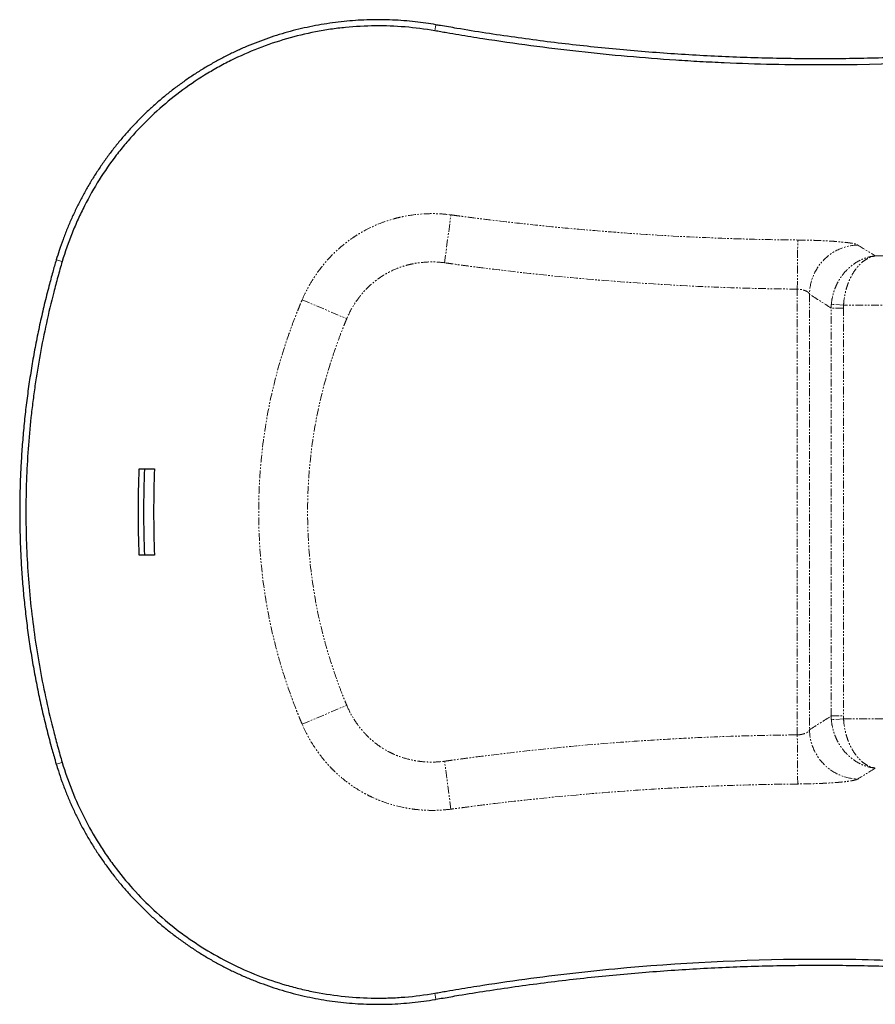
# Model space of a CAD drawing. Units: millimetres. Extents: x -3165 to 210, y -78 to 2319.
# Drawn here: x -3165 to -2473, y 1154 to 1951 of the extents above; entities that cross this region are included whole.
import ezdxf

# ---------------------------------------------------------------- set-up
doc = ezdxf.new("R2010")
doc.units = ezdxf.units.MM
doc.linetypes.add('PHANTOM', pattern=[12.7, 6.35, -1.27, 1.27, -1.27, 1.27, -1.27])
doc.layers.get('0').update_dxf_attribs({"color": 2})

msp = doc.modelspace()

# ---------------------------------------------------------------- linework, layer by layer
at = {"color": 8, "linetype": 'PHANTOM', "lineweight": 18}
for p, q in [((-2829.08, 1942.327), (-2828.22, 1947.252)), ((-2821.198, 1754.463), (-2816.078, 1793.277)), ((-2535.693, 1733.133), (-2535.341, 1772.903)), ((-3130.697, 1755.422), (-3135.49, 1756.844)), ((-2535.693, 1372.13), (-2535.693, 1733.133)), ((-2936.483, 1724.477), (-2900.384, 1709.153)), ((-2525.794, 1729.03), (-2525.794, 1376.233)), ((-2508.247, 1387.502), (-2508.247, 1717.762)), ((-2498.347, 1717.762), (-2508.247, 1717.762)), ((-2498.259, 1720.057), (-2508.12, 1720.815)), ((-2498.347, 1717.762), (-2498.347, 1387.502)), ((-2936.483, 1380.786), (-2900.384, 1396.11)), ((-2508.247, 1387.502), (-2498.347, 1387.502)), ((-2498.259, 1385.207), (-2508.12, 1384.448)), ((-2535.341, 1332.361), (-2535.693, 1372.13)), ((-3135.49, 1348.419), (-3130.697, 1349.842)), ((-2816.078, 1311.986), (-2821.198, 1350.801)), ((-2828.22, 1158.011), (-2829.08, 1162.936))]:
    msp.add_line(p, q, dxfattribs=at)
for centre, start, end in [((-2485.47, 1728.549), 91.668933, 179.317199), ((-2485.47, 1376.714), 180.682808, 268.331074)]:
    msp.add_arc(centre, 40.327, start, end, dxfattribs=at)
at = {"color": 7, "linetype": 'Continuous', "lineweight": 25}
for points, knots in [([(-2828.218, 1947.263), (-2830.897, 1947.702), (-2836.466, 1948.616), (-2845.123, 1949.708), (-2854.173, 1950.562), (-2863.408, 1951.114), (-2872.64, 1951.35), (-2881.866, 1951.266), (-2891.08, 1950.868), (-2900.307, 1950.155), (-2909.535, 1949.127), (-2918.744, 1947.784), (-2927.914, 1946.129), (-2937.024, 1944.163), (-2946.055, 1941.891), (-2954.985, 1939.318), (-2963.796, 1936.45), (-2972.47, 1933.293), (-2981.007, 1929.848), (-2989.421, 1926.11), (-2997.734, 1922.074), (-3005.941, 1917.74), (-3014.012, 1913.123), (-3021.905, 1908.246), (-3029.582, 1903.127), (-3037.078, 1897.753), (-3044.394, 1892.124), (-3051.536, 1886.229), (-3058.469, 1880.095), (-3065.194, 1873.722), (-3071.709, 1867.111), (-3077.999, 1860.281), (-3084.049, 1853.245), (-3089.846, 1846.019), (-3095.39, 1838.605), (-3100.677, 1831.007), (-3105.702, 1823.234), (-3110.459, 1815.293), (-3114.944, 1807.191), (-3119.152, 1798.935), (-3123.08, 1790.535), (-3126.723, 1781.997), (-3130.074, 1773.331), (-3133.001, 1764.943), (-3134.725, 1759.421), (-3135.526, 1756.856)], [0, 0, 0, 0, 0.020591, 0.0428083, 0.0661738, 0.0895441, 0.1129769, 0.1362166, 0.1595223, 0.1829263, 0.2064072, 0.2299427, 0.2535097, 0.2770834, 0.3006332, 0.3241359, 0.3475691, 0.3709117, 0.3941504, 0.4173866, 0.440745, 0.4642384, 0.4877822, 0.5112703, 0.5346078, 0.557767, 0.5812202, 0.6046213, 0.6280109, 0.651424, 0.6748932, 0.6984098, 0.7218515, 0.7452685, 0.7686737, 0.7920727, 0.8154708, 0.8388732, 0.8622846, 0.885709, 0.909152, 0.9326188, 0.9561151, 0.9796216, 1, 1, 1, 1]), ([(-2829.08, 1942.327), (-2837.118, 1943.731), (-2845.159, 1944.756), (-2861.242, 1946.075), (-2869.285, 1946.369), (-2885.375, 1946.23), (-2893.422, 1945.797), (-2905.494, 1944.595), (-2909.518, 1944.102), (-2915.555, 1943.221), (-2917.57, 1942.904), (-2921.59, 1942.223), (-2923.593, 1941.86), (-2933.567, 1939.935), (-2941.424, 1938.04), (-2956.899, 1933.563), (-2964.518, 1930.98), (-2979.516, 1925.124), (-2986.896, 1921.852), (-2995.968, 1917.322), (-2997.775, 1916.394), (-3001.373, 1914.493), (-3003.167, 1913.519), (-3008.506, 1910.54), (-3012.006, 1908.481), (-3022.333, 1902.082), (-3028.988, 1897.526), (-3041.844, 1887.845), (-3048.047, 1882.719), (-3059.996, 1871.895), (-3065.743, 1866.196), (-3072.635, 1858.704), (-3074, 1857.185), (-3076.688, 1854.125), (-3078.012, 1852.583), (-3081.925, 1847.917), (-3084.454, 1844.757), (-3091.809, 1835.129), (-3096.401, 1828.514), (-3104.972, 1814.898), (-3108.951, 1807.896), (-3114.452, 1797.099), (-3116.208, 1793.451), (-3118.724, 1787.904), (-3119.543, 1786.043), (-3121.14, 1782.295), (-3121.919, 1780.408), (-3125.701, 1770.942), (-3128.375, 1763.244), (-3130.697, 1755.422)], [0, 0, 0, 0, 0.0625, 0.0625, 0.125, 0.125, 0.1875, 0.1875, 0.21875, 0.21875, 0.234375, 0.234375, 0.25, 0.25, 0.3125, 0.3125, 0.375, 0.375, 0.4375, 0.4375, 0.453125, 0.453125, 0.46875, 0.46875, 0.5, 0.5, 0.5625, 0.5625, 0.625, 0.625, 0.6875, 0.6875, 0.703125, 0.703125, 0.71875, 0.71875, 0.75, 0.75, 0.8125, 0.8125, 0.875, 0.875, 0.90625, 0.90625, 0.921875, 0.921875, 0.9375, 0.9375, 1, 1, 1, 1]), ([(-2205.801, 1947.132), (-2207.742, 1946.829), (-2213.958, 1945.858), (-2227.514, 1943.455), (-2246.951, 1940.36), (-2269.931, 1936.946), (-2293.355, 1933.801), (-2316.815, 1930.966), (-2340.317, 1928.444), (-2363.849, 1926.235), (-2387.402, 1924.343), (-2410.964, 1922.766), (-2434.539, 1921.505), (-2458.128, 1920.56), (-2481.732, 1919.931), (-2505.354, 1919.617), (-2528.971, 1919.619), (-2552.578, 1919.939), (-2576.177, 1920.574), (-2599.787, 1921.525), (-2623.406, 1922.793), (-2647.017, 1924.376), (-2670.6, 1926.275), (-2694.136, 1928.486), (-2717.61, 1931.01), (-2741.051, 1933.848), (-2764.468, 1936.996), (-2787.87, 1940.479), (-2807.916, 1943.678), (-2821.343, 1946.081), (-2827.027, 1946.949), (-2828.239, 1947.134)], [0, 0, 0, 0, 0.0094201, 0.030167, 0.0660084, 0.1037918, 0.1415612, 0.1793277, 0.2171005, 0.2548938, 0.2926558, 0.3303967, 0.3681265, 0.4058556, 0.443592, 0.4813446, 0.5191263, 0.5568322, 0.5945462, 0.6323197, 0.6701317, 0.7079609, 0.7457831, 0.7835732, 0.8213104, 0.8589864, 0.8967888, 0.9346011, 0.9724302, 0.9941235, 1, 1, 1, 1]), ([(-2204.961, 1942.327), (-2205.768, 1942.186), (-2206.575, 1942.041), (-2208.189, 1941.755), (-2210.61, 1941.327), (-2216.261, 1940.341), (-2227.565, 1938.418), (-2237.258, 1936.85), (-2256.652, 1933.824), (-2269.59, 1931.952), (-2308.427, 1926.767), (-2334.353, 1923.887), (-2412.229, 1916.969), (-2464.279, 1914.648), (-2542.555, 1914.623), (-2568.68, 1915.192), (-2601.379, 1916.631), (-2607.921, 1916.955), (-2621.009, 1917.677), (-2627.557, 1918.074), (-2647.184, 1919.375), (-2660.252, 1920.387), (-2699.403, 1923.856), (-2725.435, 1926.745), (-2764.379, 1931.942), (-2777.343, 1933.818), (-2796.764, 1936.847), (-2803.233, 1937.893), (-2812.93, 1939.516), (-2817.777, 1940.341), (-2823.429, 1941.327), (-2825.851, 1941.755), (-2827.465, 1942.041), (-2828.272, 1942.186), (-2829.08, 1942.327)], [0, 0, 0, 0, 0.0039063, 0.0039063, 0.0078125, 0.015625, 0.03125, 0.0625, 0.0625, 0.125, 0.125, 0.25, 0.25, 0.5, 0.5, 0.625, 0.625, 0.65625, 0.65625, 0.6875, 0.6875, 0.75, 0.75, 0.875, 0.875, 0.9375, 0.9375, 0.96875, 0.96875, 0.984375, 0.9921875, 0.9960938, 0.9960938, 1, 1, 1, 1]), ([(-3135.493, 1756.846), (-3135.52, 1756.759), (-3136.555, 1753.484), (-3138.522, 1746.402), (-3141.773, 1734.455), (-3145.204, 1720.814), (-3148.596, 1706.024), (-3151.652, 1691.28), (-3154.395, 1676.49), (-3156.826, 1661.65), (-3158.95, 1646.743), (-3160.765, 1631.775), (-3162.267, 1616.762), (-3163.456, 1601.72), (-3164.33, 1586.663), (-3164.887, 1571.609), (-3165.128, 1556.568), (-3165.053, 1541.532), (-3164.662, 1526.49), (-3163.956, 1511.436), (-3162.932, 1496.38), (-3161.593, 1481.339), (-3159.939, 1466.325), (-3157.971, 1451.349), (-3155.69, 1436.424), (-3153.099, 1421.563), (-3150.199, 1406.777), (-3146.99, 1392.065), (-3143.481, 1377.419), (-3139.945, 1364.033), (-3137.302, 1354.357), (-3135.824, 1349.576), (-3135.468, 1348.425)], [0, 0, 0, 0, 0.0006556, 0.0248821, 0.0532319, 0.0903613, 0.1267639, 0.1631569, 0.1994292, 0.2357282, 0.2720929, 0.3085041, 0.3449423, 0.3813869, 0.4178109, 0.4541935, 0.490514, 0.5267798, 0.5631088, 0.5995118, 0.6359531, 0.6724197, 0.7088986, 0.7453748, 0.781834, 0.818264, 0.8546534, 0.8909786, 0.9273464, 0.9637474, 0.9912754, 1, 1, 1, 1]), ([(-3130.697, 1755.422), (-3131.31, 1753.359), (-3131.909, 1751.293), (-3133.093, 1747.158), (-3133.675, 1745.089), (-3135.393, 1738.874), (-3136.501, 1734.723), (-3139.711, 1722.245), (-3141.699, 1713.893), (-3147.211, 1688.738), (-3150.282, 1671.837), (-3153.359, 1650.545), (-3153.936, 1646.282), (-3155.011, 1637.762), (-3155.509, 1633.502), (-3156.887, 1620.723), (-3157.651, 1612.204), (-3159.481, 1586.653), (-3160.087, 1569.624), (-3160.086, 1535.574), (-3159.478, 1518.553), (-3157.039, 1484.522), (-3155.207, 1467.511), (-3152.136, 1446.253), (-3151.482, 1441.999), (-3150.098, 1433.507), (-3149.369, 1429.269), (-3147.065, 1416.583), (-3145.378, 1408.159), (-3141.702, 1391.38), (-3139.712, 1383.025), (-3136.502, 1370.543), (-3135.394, 1366.39), (-3133.675, 1360.175), (-3133.093, 1358.105), (-3131.909, 1353.97), (-3131.31, 1351.905), (-3130.697, 1349.842)], [0, 0, 0, 0, 0.015625, 0.015625, 0.03125, 0.03125, 0.0625, 0.0625, 0.125, 0.125, 0.25, 0.25, 0.28125, 0.28125, 0.3125, 0.3125, 0.375, 0.375, 0.5, 0.5, 0.625, 0.625, 0.75, 0.75, 0.78125, 0.78125, 0.8125, 0.8125, 0.875, 0.875, 0.9375, 0.9375, 0.96875, 0.96875, 0.984375, 0.984375, 1, 1, 1, 1]), ([(-3068.353, 1517.632), (-3068.839, 1529.298), (-3069.07, 1540.965), (-3069.07, 1564.298), (-3068.839, 1575.965), (-3068.353, 1587.632)], [0, 0, 0, 0, 0.5, 0.5, 1, 1, 1, 1]), ([(-3064.1, 1587.632), (-3064.588, 1575.965), (-3064.818, 1564.298), (-3064.818, 1540.965), (-3064.588, 1529.298), (-3064.1, 1517.632)], [0, 0, 0, 0, 0.5, 0.5, 1, 1, 1, 1]), ([(-3055.974, 1587.632), (-3056.467, 1575.965), (-3056.699, 1564.298), (-3056.699, 1540.965), (-3056.467, 1529.298), (-3055.974, 1517.632)], [0, 0, 0, 0, 0.5, 0.5, 1, 1, 1, 1]), ([(-3135.505, 1348.413), (-3134.95, 1346.592), (-3133.52, 1341.906), (-3130.907, 1334.245), (-3127.648, 1325.564), (-3124.049, 1316.924), (-3120.206, 1308.514), (-3116.077, 1300.239), (-3111.661, 1292.096), (-3106.966, 1284.097), (-3102, 1276.27), (-3096.771, 1268.616), (-3091.28, 1261.135), (-3085.528, 1253.83), (-3079.544, 1246.738), (-3073.35, 1239.889), (-3066.951, 1233.286), (-3060.332, 1226.911), (-3053.481, 1220.747), (-3046.395, 1214.794), (-3039.088, 1209.066), (-3031.575, 1203.576), (-3023.871, 1198.338), (-3015.993, 1193.363), (-3007.958, 1188.663), (-2999.786, 1184.249), (-2991.493, 1180.129), (-2983.095, 1176.311), (-2974.592, 1172.795), (-2965.966, 1169.571), (-2957.2, 1166.628), (-2948.301, 1163.972), (-2939.305, 1161.616), (-2930.258, 1159.572), (-2921.189, 1157.85), (-2912.072, 1156.436), (-2902.903, 1155.33), (-2893.676, 1154.537), (-2884.431, 1154.06), (-2875.164, 1153.9), (-2865.872, 1154.055), (-2856.584, 1154.528), (-2847.316, 1155.315), (-2838.112, 1156.425), (-2831.753, 1157.38), (-2828.469, 1157.949), (-2828.217, 1157.993)], [0, 0, 0, 0, 0.0144456, 0.0371655, 0.0613846, 0.0847832, 0.1081478, 0.1315184, 0.1549239, 0.1784074, 0.2018696, 0.2252271, 0.2487164, 0.2722562, 0.2957461, 0.3190949, 0.3422948, 0.365486, 0.388794, 0.4121987, 0.4356788, 0.4592118, 0.4827743, 0.5063405, 0.5298805, 0.5533708, 0.5767889, 0.6001135, 0.6233384, 0.6465781, 0.6699625, 0.6934696, 0.7170164, 0.7404959, 0.7638178, 0.7870263, 0.8104704, 0.8338691, 0.8572627, 0.8806841, 0.9041679, 0.9277464, 0.9512259, 0.9747161, 0.9980582, 1, 1, 1, 1]), ([(-3130.697, 1349.842), (-3128.375, 1342.019), (-3125.713, 1334.363), (-3119.734, 1319.374), (-3116.416, 1312.041), (-3109.129, 1297.695), (-3105.16, 1290.683), (-3098.71, 1280.408), (-3096.477, 1277.024), (-3093.001, 1272.01), (-3091.821, 1270.347), (-3089.421, 1267.05), (-3088.205, 1265.418), (-3082.041, 1257.343), (-3076.848, 1251.15), (-3065.951, 1239.284), (-3060.248, 1233.611), (-3048.33, 1222.786), (-3042.116, 1217.634), (-3034.022, 1211.525), (-3032.387, 1210.32), (-3029.083, 1207.944), (-3027.413, 1206.771), (-3022.37, 1203.315), (-3018.967, 1201.097), (-3008.641, 1194.695), (-3001.6, 1190.763), (-2987.208, 1183.558), (-2979.858, 1180.285), (-2964.848, 1174.401), (-2957.187, 1171.791), (-2947.411, 1168.954), (-2945.444, 1168.407), (-2941.507, 1167.362), (-2939.536, 1166.863), (-2933.616, 1165.435), (-2929.66, 1164.576), (-2917.765, 1162.275), (-2909.797, 1161.107), (-2893.789, 1159.493), (-2885.748, 1159.047), (-2873.631, 1158.927), (-2869.583, 1158.978), (-2863.497, 1159.195), (-2861.466, 1159.291), (-2857.398, 1159.529), (-2855.362, 1159.671), (-2845.202, 1160.499), (-2837.118, 1161.532), (-2829.08, 1162.936)], [0, 0, 0, 0, 0.0625, 0.0625, 0.125, 0.125, 0.1875, 0.1875, 0.21875, 0.21875, 0.234375, 0.234375, 0.25, 0.25, 0.3125, 0.3125, 0.375, 0.375, 0.4375, 0.4375, 0.453125, 0.453125, 0.46875, 0.46875, 0.5, 0.5, 0.5625, 0.5625, 0.625, 0.625, 0.6875, 0.6875, 0.703125, 0.703125, 0.71875, 0.71875, 0.75, 0.75, 0.8125, 0.8125, 0.875, 0.875, 0.90625, 0.90625, 0.921875, 0.921875, 0.9375, 0.9375, 1, 1, 1, 1]), ([(-2829.08, 1162.936), (-2828.273, 1163.077), (-2827.466, 1163.222), (-2825.851, 1163.508), (-2823.43, 1163.936), (-2817.78, 1164.922), (-2806.476, 1166.846), (-2796.782, 1168.413), (-2777.388, 1171.439), (-2764.451, 1173.311), (-2725.613, 1178.496), (-2699.688, 1181.376), (-2621.812, 1188.295), (-2569.762, 1190.616), (-2491.486, 1190.64), (-2465.36, 1190.072), (-2432.661, 1188.632), (-2426.119, 1188.308), (-2413.031, 1187.587), (-2406.483, 1187.189), (-2386.856, 1185.888), (-2373.788, 1184.876), (-2334.637, 1181.407), (-2308.606, 1178.518), (-2269.662, 1173.322), (-2256.697, 1171.446), (-2237.277, 1168.416), (-2230.808, 1167.37), (-2221.11, 1165.747), (-2216.263, 1164.922), (-2210.611, 1163.936), (-2208.189, 1163.509), (-2206.575, 1163.222), (-2205.768, 1163.077), (-2204.961, 1162.936)], [0, 0, 0, 0, 0.0039063, 0.0039063, 0.0078125, 0.015625, 0.03125, 0.0625, 0.0625, 0.125, 0.125, 0.25, 0.25, 0.5, 0.5, 0.625, 0.625, 0.65625, 0.65625, 0.6875, 0.6875, 0.75, 0.75, 0.875, 0.875, 0.9375, 0.9375, 0.96875, 0.96875, 0.984375, 0.9921875, 0.9960937, 0.9960937, 1, 1, 1, 1]), ([(-2828.24, 1158.131), (-2826.299, 1158.435), (-2820.082, 1159.406), (-2806.526, 1161.808), (-2787.089, 1164.903), (-2764.11, 1168.317), (-2740.686, 1171.462), (-2717.225, 1174.297), (-2693.724, 1176.82), (-2670.192, 1179.028), (-2646.639, 1180.921), (-2623.076, 1182.497), (-2599.501, 1183.758), (-2575.912, 1184.703), (-2552.308, 1185.333), (-2528.687, 1185.646), (-2505.07, 1185.644), (-2481.463, 1185.325), (-2457.864, 1184.689), (-2434.254, 1183.738), (-2410.634, 1182.47), (-2387.023, 1180.887), (-2363.441, 1178.989), (-2339.904, 1176.777), (-2316.43, 1174.254), (-2292.989, 1171.415), (-2269.572, 1168.267), (-2246.171, 1164.784), (-2226.124, 1161.585), (-2212.697, 1159.183), (-2207.013, 1158.314), (-2205.801, 1158.129)], [0, 0, 0, 0, 0.0094218, 0.03016863, 0.06600983, 0.10379315, 0.14156238, 0.17932876, 0.21710137, 0.25489455, 0.2926564, 0.33039709, 0.36812681, 0.40585574, 0.44359205, 0.48134451, 0.519126, 0.55683183, 0.59454566, 0.63231903, 0.67013083, 0.70795986, 0.74578193, 0.78357193, 0.82130897, 0.85898487, 0.89678708, 0.93459926, 0.97242822, 0.99412147, 1, 1, 1, 1])]:
    msp.add_open_spline(points, degree=3, knots=knots, dxfattribs=at)
at = {"color": 8, "linetype": 'PHANTOM', "lineweight": 18}
for points, knots in [([(-2936.483, 1724.477), (-2935.249, 1727.357), (-2933.91, 1730.173), (-2931.022, 1735.677), (-2929.476, 1738.367), (-2926.172, 1743.62), (-2924.416, 1746.183), (-2921.621, 1749.93), (-2920.663, 1751.163), (-2918.692, 1753.596), (-2917.682, 1754.791), (-2912.535, 1760.64), (-2908.083, 1764.938), (-2900.9, 1770.811), (-2898.421, 1772.673), (-2894.573, 1775.317), (-2893.269, 1776.174), (-2891.279, 1777.421), (-2890.61, 1777.831), (-2889.268, 1778.634), (-2888.594, 1779.027), (-2882.499, 1782.499), (-2876.888, 1785.095), (-2868.196, 1788.286), (-2865.252, 1789.232), (-2860.766, 1790.474), (-2859.259, 1790.858), (-2856.982, 1791.39), (-2856.219, 1791.56), (-2854.689, 1791.884), (-2853.92, 1792.039), (-2847.008, 1793.359), (-2840.846, 1794.021), (-2831.578, 1794.292), (-2828.484, 1794.26), (-2822.287, 1793.954), (-2819.185, 1793.678), (-2816.078, 1793.277)], [0, 0, 0, 0, 0.0625, 0.0625, 0.125, 0.125, 0.1875, 0.1875, 0.21875, 0.21875, 0.25, 0.25, 0.375, 0.375, 0.4375, 0.4375, 0.46875, 0.46875, 0.484375, 0.484375, 0.5, 0.5, 0.625, 0.625, 0.6875, 0.6875, 0.71875, 0.71875, 0.734375, 0.734375, 0.75, 0.75, 0.875, 0.875, 0.9375, 0.9375, 1, 1, 1, 1]), ([(-2816.078, 1793.277), (-2815.707, 1793.229), (-2815.336, 1793.18), (-2814.965, 1793.128), (-2814.965, 1793.128), (-2814.965, 1793.128), (-2814.965, 1793.128)], [0, 0, 0, 0, 0.0011228961, 0.0011228961, 0.0011228961, 0.0011229561, 0.0011229561, 0.0011229561, 0.0011229561]), ([(-2814.965, 1793.128), (-2813.517, 1792.931), (-2812.069, 1792.736), (-2809.171, 1792.347), (-2807.723, 1792.155), (-2803.376, 1791.581), (-2800.477, 1791.205), (-2791.779, 1790.092), (-2785.978, 1789.373), (-2768.565, 1787.286), (-2756.945, 1785.985), (-2733.683, 1783.566), (-2722.042, 1782.447), (-2698.753, 1780.393), (-2687.103, 1779.458), (-2652.138, 1776.925), (-2628.808, 1775.602), (-2582.106, 1773.692), (-2558.734, 1773.105), (-2535.341, 1772.903)], [0, 0, 0, 0, 0.015625, 0.015625, 0.03125, 0.03125, 0.0625, 0.0625, 0.125, 0.125, 0.25, 0.25, 0.375, 0.375, 0.5, 0.5, 0.75, 0.75, 1, 1, 1, 1]), ([(-2535.341, 1772.903), (-2532.377, 1772.877), (-2529.459, 1772.829), (-2525.148, 1772.726), (-2523.722, 1772.686), (-2521.6, 1772.619), (-2520.895, 1772.595), (-2519.492, 1772.545), (-2518.791, 1772.518), (-2515.338, 1772.379), (-2512.706, 1772.25), (-2508.947, 1772.028), (-2507.725, 1771.95), (-2505.347, 1771.784), (-2504.186, 1771.695), (-2500.864, 1771.421), (-2498.846, 1771.225), (-2496.106, 1770.91), (-2495.241, 1770.802), (-2494.017, 1770.634), (-2493.621, 1770.577), (-2492.86, 1770.462), (-2492.495, 1770.404), (-2490.745, 1770.113), (-2489.584, 1769.873), (-2488.545, 1769.596), (-2488.433, 1769.565), (-2488.217, 1769.503), (-2488.112, 1769.472), (-2487.815, 1769.378), (-2487.632, 1769.314), (-2487.128, 1769.122), (-2486.855, 1768.991), (-2486.644, 1768.859)], [0, 0, 0, 0, 0.125, 0.125, 0.1875, 0.1875, 0.21875, 0.21875, 0.25, 0.25, 0.375, 0.375, 0.4375, 0.4375, 0.5, 0.5, 0.625, 0.625, 0.6875, 0.6875, 0.71875, 0.71875, 0.75, 0.75, 0.875, 0.875, 0.890625, 0.890625, 0.90625, 0.90625, 0.9375, 0.9375, 1, 1, 1, 1]), ([(-2472.559, 1759.981), (-2461.53, 1760.04), (-2450.503, 1760.128), (-2428.448, 1760.369), (-2417.422, 1760.522), (-2384.344, 1761.08), (-2362.293, 1761.587), (-2329.224, 1762.503), (-2318.202, 1762.833), (-2296.159, 1763.528), (-2285.139, 1763.894), (-2263.098, 1764.627), (-2252.078, 1764.995), (-2235.549, 1765.511), (-2230.039, 1765.677), (-2221.774, 1765.905), (-2219.019, 1765.977), (-2214.886, 1766.079), (-2213.509, 1766.111), (-2210.754, 1766.173), (-2209.376, 1766.202), (-2207.999, 1766.23)], [0, 0, 0, 0, 0.125, 0.125, 0.25, 0.25, 0.5, 0.5, 0.625, 0.625, 0.75, 0.75, 0.875, 0.875, 0.9375, 0.9375, 0.96875, 0.96875, 0.984375, 0.984375, 1, 1, 1, 1]), ([(-2821.198, 1754.463), (-2823.245, 1754.733), (-2825.29, 1754.921), (-2829.374, 1755.142), (-2831.413, 1755.174), (-2837.525, 1755.032), (-2841.589, 1754.626), (-2846.657, 1753.698), (-2847.67, 1753.49), (-2849.677, 1753.037), (-2850.673, 1752.791), (-2853.637, 1751.992), (-2855.581, 1751.38), (-2861.322, 1749.306), (-2865.026, 1747.607), (-2869.49, 1745.062), (-2870.377, 1744.53), (-2872.124, 1743.43), (-2872.982, 1742.863), (-2875.513, 1741.111), (-2877.141, 1739.875), (-2881.851, 1735.974), (-2884.763, 1733.115), (-2888.124, 1729.226), (-2888.783, 1728.43), (-2890.068, 1726.816), (-2890.693, 1725.998), (-2892.513, 1723.512), (-2893.657, 1721.813), (-2896.886, 1716.594), (-2898.77, 1712.955), (-2900.384, 1709.153)], [0, 0, 0, 0, 0.0625, 0.0625, 0.125, 0.125, 0.25, 0.25, 0.28125, 0.28125, 0.3125, 0.3125, 0.375, 0.375, 0.5, 0.5, 0.53125, 0.53125, 0.5625, 0.5625, 0.625, 0.625, 0.75, 0.75, 0.78125, 0.78125, 0.8125, 0.8125, 0.875, 0.875, 1, 1, 1, 1]), ([(-2535.693, 1733.133), (-2559.602, 1733.345), (-2583.481, 1733.958), (-2631.182, 1735.958), (-2655.003, 1737.343), (-2702.588, 1740.887), (-2726.351, 1743.045), (-2761.953, 1746.876), (-2773.812, 1748.252), (-2791.59, 1750.467), (-2797.515, 1751.231), (-2806.398, 1752.415), (-2809.358, 1752.816), (-2813.799, 1753.428), (-2815.279, 1753.633), (-2817.498, 1753.944), (-2818.238, 1754.048), (-2819.718, 1754.257), (-2820.458, 1754.365), (-2821.198, 1754.463)], [0, 0, 0, 0, 0.25, 0.25, 0.5, 0.5, 0.75, 0.75, 0.875, 0.875, 0.9375, 0.9375, 0.96875, 0.96875, 0.984375, 0.984375, 0.9921875, 0.9921875, 1, 1, 1, 1]), ([(-2508.12, 1720.815), (-2507.901, 1723.555), (-2507.437, 1726.223), (-2506.577, 1729.476), (-2506.39, 1730.122), (-2505.989, 1731.406), (-2505.774, 1732.046), (-2505.091, 1733.936), (-2504.588, 1735.158), (-2503.491, 1737.528), (-2502.897, 1738.677), (-2501.942, 1740.349), (-2501.613, 1740.898), (-2500.933, 1741.978), (-2500.583, 1742.507), (-2498.8, 1745.087), (-2497.251, 1746.955), (-2494.764, 1749.498), (-2493.908, 1750.302), (-2492.584, 1751.443), (-2492.134, 1751.814), (-2491.229, 1752.529), (-2490.773, 1752.873), (-2488.476, 1754.531), (-2486.587, 1755.655), (-2482.716, 1757.534), (-2480.733, 1758.288), (-2477.688, 1759.141), (-2476.665, 1759.378), (-2475.128, 1759.659), (-2474.615, 1759.74), (-2473.844, 1759.844), (-2473.587, 1759.876), (-2473.201, 1759.919), (-2473.073, 1759.932), (-2472.816, 1759.958), (-2472.686, 1759.97), (-2472.559, 1759.981)], [0, 0, 0, 0, 0.125, 0.125, 0.15625, 0.15625, 0.1875, 0.1875, 0.25, 0.25, 0.3125, 0.3125, 0.34375, 0.34375, 0.375, 0.375, 0.5, 0.5, 0.5625, 0.5625, 0.59375, 0.59375, 0.625, 0.625, 0.75, 0.75, 0.875, 0.875, 0.9375, 0.9375, 0.96875, 0.96875, 0.984375, 0.984375, 0.9921875, 0.9921875, 1, 1, 1, 1]), ([(-2498.259, 1720.057), (-2498.102, 1722.802), (-2497.768, 1725.48), (-2497.147, 1728.752), (-2497.012, 1729.402), (-2496.722, 1730.695), (-2496.567, 1731.339), (-2496.074, 1733.244), (-2495.71, 1734.477), (-2494.918, 1736.871), (-2494.489, 1738.033), (-2493.798, 1739.725), (-2493.56, 1740.281), (-2493.069, 1741.376), (-2492.816, 1741.912), (-2491.528, 1744.531), (-2490.408, 1746.432), (-2488.611, 1749.028), (-2487.993, 1749.851), (-2487.035, 1751.021), (-2486.711, 1751.401), (-2486.056, 1752.135), (-2485.727, 1752.489), (-2484.066, 1754.196), (-2482.701, 1755.36), (-2479.903, 1757.321), (-2478.469, 1758.118), (-2476.267, 1759.035), (-2475.528, 1759.292), (-2474.417, 1759.606), (-2474.045, 1759.698), (-2473.488, 1759.818), (-2473.302, 1759.855), (-2473.023, 1759.906), (-2472.93, 1759.922), (-2472.744, 1759.953), (-2472.651, 1759.967), (-2472.559, 1759.981)], [0, 0, 0, 0, 0.125, 0.125, 0.15625, 0.15625, 0.1875, 0.1875, 0.25, 0.25, 0.3125, 0.3125, 0.34375, 0.34375, 0.375, 0.375, 0.5, 0.5, 0.5625, 0.5625, 0.59375, 0.59375, 0.625, 0.625, 0.75, 0.75, 0.875, 0.875, 0.9375, 0.9375, 0.96875, 0.96875, 0.984375, 0.984375, 0.9921875, 0.9921875, 1, 1, 1, 1]), ([(-2525.794, 1729.03), (-2525.875, 1729.287), (-2526.006, 1729.537), (-2526.36, 1730.023), (-2526.583, 1730.26), (-2527.124, 1730.723), (-2527.444, 1730.949), (-2528.162, 1731.374), (-2528.561, 1731.574), (-2529.224, 1731.855), (-2529.457, 1731.947), (-2529.939, 1732.12), (-2530.187, 1732.201), (-2530.954, 1732.434), (-2531.495, 1732.571), (-2532.355, 1732.748), (-2532.649, 1732.803), (-2533.242, 1732.899), (-2533.541, 1732.942), (-2534.448, 1733.053), (-2535.064, 1733.105), (-2535.693, 1733.133)], [0, 0, 0, 0, 0.125, 0.125, 0.25, 0.25, 0.375, 0.375, 0.5, 0.5, 0.5625, 0.5625, 0.625, 0.625, 0.75, 0.75, 0.8125, 0.8125, 0.875, 0.875, 1, 1, 1, 1]), ([(-2936.767, 1381.456), (-2937.127, 1382.305), (-2937.485, 1383.158), (-2938.194, 1384.863), (-2938.547, 1385.716), (-2939.595, 1388.279), (-2940.284, 1389.991), (-2942.317, 1395.139), (-2943.63, 1398.586), (-2947.439, 1408.973), (-2949.806, 1415.959), (-2953.094, 1426.53), (-2954.147, 1430.069), (-2956.163, 1437.179), (-2957.124, 1440.741), (-2959.867, 1451.439), (-2961.509, 1458.59), (-2965.877, 1480.104), (-2968.051, 1494.524), (-2970.938, 1523.518), (-2971.654, 1538.092), (-2971.648, 1560.067), (-2971.467, 1567.411), (-2970.914, 1578.456), (-2970.683, 1582.148), (-2970.128, 1589.503), (-2969.805, 1593.169), (-2967.96, 1611.448), (-2965.75, 1625.896), (-2959.906, 1654.452), (-2956.268, 1668.56), (-2949.751, 1689.468), (-2947.402, 1696.395), (-2943.613, 1706.722), (-2942.305, 1710.154), (-2940.278, 1715.286), (-2939.592, 1716.994), (-2938.545, 1719.552), (-2938.193, 1720.404), (-2937.484, 1722.106), (-2937.127, 1722.958), (-2936.767, 1723.807)], [0, 0, 0, 0, 0.0078125, 0.0078125, 0.015625, 0.015625, 0.03125, 0.03125, 0.0625, 0.0625, 0.125, 0.125, 0.15625, 0.15625, 0.1875, 0.1875, 0.25, 0.25, 0.375, 0.375, 0.5, 0.5, 0.5625, 0.5625, 0.59375, 0.59375, 0.625, 0.625, 0.75, 0.75, 0.875, 0.875, 0.9375, 0.9375, 0.96875, 0.96875, 0.984375, 0.984375, 0.9921875, 0.9921875, 1, 1, 1, 1]), ([(-2936.767, 1723.807), (-2936.767, 1723.807), (-2936.767, 1723.807), (-2936.767, 1723.807), (-2936.673, 1724.031), (-2936.578, 1724.254), (-2936.483, 1724.477)], [-0.00000006, -0.00000006, -0.00000006, -0.00000006, 0, 0, 0, 0.00072788865, 0.00072788865, 0.00072788865, 0.00072788865]), ([(-2498.259, 1385.207), (-2477.357, 1385.165), (-2456.456, 1385.036), (-2414.659, 1384.525), (-2393.763, 1384.146), (-2351.975, 1383.151), (-2331.083, 1382.536), (-2299.747, 1381.495), (-2289.303, 1381.127), (-2268.414, 1380.376), (-2257.97, 1379.992), (-2237.081, 1379.24), (-2226.637, 1378.87), (-2213.579, 1378.472), (-2210.967, 1378.395), (-2208.03, 1378.316), (-2207.704, 1378.307), (-2207.051, 1378.289), (-2206.724, 1378.279), (-2205.746, 1378.264), (-2205.095, 1378.269), (-2203.144, 1378.335), (-2201.848, 1378.444), (-2199.265, 1378.796), (-2197.978, 1379.043), (-2196.055, 1379.517), (-2195.415, 1379.693), (-2194.137, 1380.081), (-2193.505, 1380.291), (-2190.383, 1381.413), (-2188.004, 1382.546), (-2184.517, 1384.404), (-2183.367, 1385.049), (-2181.081, 1386.364), (-2179.944, 1387.034), (-2177.676, 1388.385), (-2176.545, 1389.066), (-2174.289, 1390.439), (-2173.164, 1391.131), (-2170.932, 1392.539), (-2169.824, 1393.255), (-2167.645, 1394.741), (-2166.574, 1395.512), (-2165.017, 1396.741), (-2164.505, 1397.163), (-2163.506, 1398.034), (-2163.021, 1398.479), (-2161.611, 1399.853), (-2160.732, 1400.815), (-2159.101, 1402.838), (-2158.346, 1403.895), (-2157.306, 1405.554), (-2156.978, 1406.121), (-2156.322, 1407.255), (-2155.997, 1407.824), (-2154.385, 1410.681), (-2153.142, 1412.993), (-2149.539, 1419.983), (-2147.299, 1424.72), (-2144.144, 1431.925), (-2143.127, 1434.345), (-2141.162, 1439.209), (-2140.215, 1441.652), (-2137.473, 1449.014), (-2135.78, 1453.966), (-2132.646, 1463.95), (-2131.206, 1468.982), (-2129.232, 1476.591), (-2128.605, 1479.14), (-2127.413, 1484.245), (-2126.85, 1486.8), (-2125.256, 1494.472), (-2124.322, 1499.595), (-2122.702, 1509.86), (-2122.018, 1515.001), (-2120.347, 1530.453), (-2119.732, 1540.79), (-2119.651, 1556.355), (-2119.768, 1561.554), (-2120.146, 1569.366), (-2120.306, 1571.973), (-2120.694, 1577.191), (-2120.921, 1579.804), (-2122.221, 1592.866), (-2123.771, 1603.18), (-2126.816, 1618.459), (-2127.954, 1623.519), (-2130.47, 1633.576), (-2131.851, 1638.571), (-2134.864, 1648.495), (-2136.495, 1653.424), (-2140.025, 1663.21), (-2141.922, 1668.068), (-2144.988, 1675.296), (-2146.047, 1677.695), (-2148.243, 1682.473), (-2149.377, 1684.846), (-2151.722, 1689.546), (-2152.932, 1691.875), (-2154.812, 1695.331), (-2155.449, 1696.477), (-2156.424, 1698.185), (-2156.752, 1698.753), (-2157.413, 1699.885), (-2157.759, 1700.443), (-2158.85, 1702.086), (-2159.646, 1703.142), (-2160.95, 1704.665), (-2161.402, 1705.161), (-2162.328, 1706.117), (-2162.803, 1706.578), (-2165.235, 1708.81), (-2167.358, 1710.356), (-2170.642, 1712.541), (-2171.754, 1713.248), (-2173.99, 1714.642), (-2175.115, 1715.329), (-2177.372, 1716.696), (-2178.503, 1717.374), (-2180.773, 1718.718), (-2181.911, 1719.383), (-2184.204, 1720.684), (-2185.36, 1721.32), (-2187.116, 1722.23), (-2187.706, 1722.526), (-2188.897, 1723.098), (-2189.497, 1723.375), (-2191.306, 1724.165), (-2192.526, 1724.641), (-2195.001, 1725.466), (-2196.255, 1725.816), (-2198.799, 1726.382), (-2200.09, 1726.6), (-2202.053, 1726.822), (-2202.713, 1726.88), (-2204.036, 1726.962), (-2204.696, 1726.985), (-2205.687, 1726.996), (-2206.017, 1726.995), (-2206.677, 1726.985), (-2207.007, 1726.975), (-2207.996, 1726.948), (-2208.656, 1726.931), (-2210.635, 1726.876), (-2211.954, 1726.838), (-2223.827, 1726.489), (-2234.38, 1726.119), (-2255.484, 1725.363), (-2266.035, 1724.974), (-2287.139, 1724.213), (-2297.692, 1723.84), (-2329.35, 1722.78), (-2350.459, 1722.153), (-2392.682, 1721.139), (-2413.795, 1720.752), (-2456.025, 1720.23), (-2477.142, 1720.098), (-2498.259, 1720.057)], [0, 0, 0, 0, 0.0625, 0.0625, 0.125, 0.125, 0.1875, 0.1875, 0.21875, 0.21875, 0.25, 0.25, 0.28125, 0.28125, 0.2890625, 0.2890625, 0.2900391, 0.2900391, 0.2910156, 0.2910156, 0.2929687, 0.2929687, 0.296875, 0.296875, 0.3007812, 0.3007812, 0.3027344, 0.3027344, 0.3046875, 0.3046875, 0.3125, 0.3125, 0.3164062, 0.3164062, 0.3203125, 0.3203125, 0.3242187, 0.3242187, 0.328125, 0.328125, 0.3320312, 0.3320312, 0.3359375, 0.3359375, 0.3378906, 0.3378906, 0.3398437, 0.3398437, 0.34375, 0.34375, 0.3476562, 0.3476562, 0.3496094, 0.3496094, 0.3515625, 0.3515625, 0.359375, 0.359375, 0.375, 0.375, 0.3828125, 0.3828125, 0.390625, 0.390625, 0.40625, 0.40625, 0.421875, 0.421875, 0.4296875, 0.4296875, 0.4375, 0.4375, 0.453125, 0.453125, 0.46875, 0.46875, 0.5, 0.5, 0.515625, 0.515625, 0.5234375, 0.5234375, 0.53125, 0.53125, 0.5625, 0.5625, 0.578125, 0.578125, 0.59375, 0.59375, 0.609375, 0.609375, 0.625, 0.625, 0.6328125, 0.6328125, 0.640625, 0.640625, 0.6484375, 0.6484375, 0.6523438, 0.6523438, 0.6542969, 0.6542969, 0.65625, 0.65625, 0.6601563, 0.6601563, 0.6621094, 0.6621094, 0.6640625, 0.6640625, 0.671875, 0.671875, 0.6757813, 0.6757813, 0.6796875, 0.6796875, 0.6835938, 0.6835938, 0.6875, 0.6875, 0.6914063, 0.6914063, 0.6933594, 0.6933594, 0.6953125, 0.6953125, 0.6992188, 0.6992188, 0.703125, 0.703125, 0.7070313, 0.7070313, 0.7089844, 0.7089844, 0.7109375, 0.7109375, 0.7119141, 0.7119141, 0.7128906, 0.7128906, 0.7148438, 0.7148438, 0.71875, 0.71875, 0.75, 0.75, 0.78125, 0.78125, 0.8125, 0.8125, 0.875, 0.875, 0.9375, 0.9375, 1, 1, 1, 1]), ([(-2900.384, 1709.153), (-2900.714, 1708.376), (-2901.035, 1707.596), (-2901.677, 1706.038), (-2901.995, 1705.258), (-2902.944, 1702.917), (-2903.566, 1701.353), (-2905.404, 1696.657), (-2906.589, 1693.517), (-2910.029, 1684.068), (-2912.163, 1677.732), (-2918.087, 1658.609), (-2921.399, 1645.71), (-2926.718, 1619.604), (-2928.728, 1606.397), (-2930.405, 1589.691), (-2930.698, 1586.34), (-2931.202, 1579.618), (-2931.412, 1576.245), (-2931.913, 1566.15), (-2932.077, 1559.438), (-2932.083, 1539.352), (-2931.435, 1526.03), (-2928.812, 1499.523), (-2926.834, 1486.339), (-2922.859, 1466.667), (-2921.365, 1460.128), (-2918.868, 1450.345), (-2917.993, 1447.087), (-2916.16, 1440.587), (-2915.203, 1437.351), (-2912.214, 1427.684), (-2910.063, 1421.294), (-2906.606, 1411.79), (-2905.415, 1408.636), (-2903.572, 1403.924), (-2902.948, 1402.356), (-2901.997, 1400.01), (-2901.678, 1399.229), (-2901.036, 1397.668), (-2900.714, 1396.888), (-2900.384, 1396.11)], [0, 0, 0, 0, 0.0078125, 0.0078125, 0.015625, 0.015625, 0.03125, 0.03125, 0.0625, 0.0625, 0.125, 0.125, 0.25, 0.25, 0.375, 0.375, 0.40625, 0.40625, 0.4375, 0.4375, 0.5, 0.5, 0.625, 0.625, 0.75, 0.75, 0.8125, 0.8125, 0.84375, 0.84375, 0.875, 0.875, 0.9375, 0.9375, 0.96875, 0.96875, 0.984375, 0.984375, 0.9921875, 0.9921875, 1, 1, 1, 1]), ([(-2900.384, 1396.11), (-2898.771, 1392.31), (-2896.89, 1388.677), (-2892.603, 1381.744), (-2890.196, 1378.442), (-2886.831, 1374.54), (-2886.14, 1373.771), (-2884.733, 1372.269), (-2884.017, 1371.536), (-2881.827, 1369.385), (-2880.315, 1368.019), (-2875.617, 1364.123), (-2872.272, 1361.796), (-2867.812, 1359.243), (-2866.904, 1358.749), (-2865.069, 1357.803), (-2864.144, 1357.351), (-2861.35, 1356.061), (-2859.46, 1355.285), (-2853.707, 1353.203), (-2849.765, 1352.14), (-2844.707, 1351.207), (-2843.687, 1351.041), (-2841.646, 1350.75), (-2840.624, 1350.625), (-2837.561, 1350.312), (-2835.517, 1350.185), (-2831.429, 1350.089), (-2829.384, 1350.121), (-2825.292, 1350.341), (-2823.245, 1350.53), (-2821.198, 1350.801)], [0, 0, 0, 0, 0.125, 0.125, 0.25, 0.25, 0.28125, 0.28125, 0.3125, 0.3125, 0.375, 0.375, 0.5, 0.5, 0.53125, 0.53125, 0.5625, 0.5625, 0.625, 0.625, 0.75, 0.75, 0.78125, 0.78125, 0.8125, 0.8125, 0.875, 0.875, 0.9375, 0.9375, 1, 1, 1, 1]), ([(-2936.483, 1380.786), (-2936.578, 1381.009), (-2936.673, 1381.233), (-2936.767, 1381.456), (-2936.767, 1381.456), (-2936.767, 1381.456), (-2936.767, 1381.456)], [0, 0, 0, 0, 0.00072788808, 0.00072788808, 0.00072788808, 0.00072794807, 0.00072794807, 0.00072794807, 0.00072794807]), ([(-2816.078, 1311.986), (-2819.185, 1311.585), (-2822.291, 1311.309), (-2828.498, 1311.003), (-2831.6, 1310.971), (-2837.8, 1311.154), (-2840.899, 1311.367), (-2845.544, 1311.875), (-2847.092, 1312.076), (-2850.187, 1312.541), (-2851.731, 1312.805), (-2859.388, 1314.274), (-2865.354, 1315.93), (-2874.064, 1319.134), (-2876.928, 1320.322), (-2881.162, 1322.291), (-2882.562, 1322.979), (-2884.648, 1324.057), (-2885.341, 1324.425), (-2886.715, 1325.173), (-2887.396, 1325.553), (-2893.486, 1329.035), (-2898.574, 1332.546), (-2905.737, 1338.41), (-2908.046, 1340.465), (-2911.392, 1343.698), (-2912.488, 1344.801), (-2914.101, 1346.494), (-2914.634, 1347.064), (-2915.69, 1348.218), (-2916.213, 1348.802), (-2920.858, 1354.09), (-2924.553, 1359.066), (-2929.488, 1366.918), (-2931.03, 1369.6), (-2933.912, 1375.094), (-2935.25, 1377.907), (-2936.483, 1380.786)], [0, 0, 0, 0, 0.0625, 0.0625, 0.125, 0.125, 0.1875, 0.1875, 0.21875, 0.21875, 0.25, 0.25, 0.375, 0.375, 0.4375, 0.4375, 0.46875, 0.46875, 0.484375, 0.484375, 0.5, 0.5, 0.625, 0.625, 0.6875, 0.6875, 0.71875, 0.71875, 0.734375, 0.734375, 0.75, 0.75, 0.875, 0.875, 0.9375, 0.9375, 1, 1, 1, 1]), ([(-2508.12, 1384.448), (-2507.901, 1381.708), (-2507.437, 1379.04), (-2506.577, 1375.788), (-2506.39, 1375.141), (-2505.989, 1373.857), (-2505.774, 1373.217), (-2505.091, 1371.327), (-2504.588, 1370.106), (-2503.491, 1367.735), (-2502.897, 1366.586), (-2501.942, 1364.914), (-2501.613, 1364.365), (-2500.933, 1363.285), (-2500.583, 1362.756), (-2498.8, 1360.177), (-2497.251, 1358.308), (-2494.764, 1355.765), (-2493.908, 1354.961), (-2492.584, 1353.82), (-2492.134, 1353.449), (-2491.229, 1352.734), (-2490.773, 1352.39), (-2488.476, 1350.733), (-2486.587, 1349.608), (-2482.716, 1347.73), (-2480.733, 1346.975), (-2477.688, 1346.122), (-2476.665, 1345.886), (-2475.128, 1345.605), (-2474.614, 1345.523), (-2473.844, 1345.419), (-2473.587, 1345.387), (-2473.201, 1345.345), (-2473.073, 1345.331), (-2472.815, 1345.305), (-2472.686, 1345.293), (-2472.559, 1345.282)], [0, 0, 0, 0, 0.125, 0.125, 0.15625, 0.15625, 0.1875, 0.1875, 0.25, 0.25, 0.3125, 0.3125, 0.34375, 0.34375, 0.375, 0.375, 0.5, 0.5, 0.5625, 0.5625, 0.59375, 0.59375, 0.625, 0.625, 0.75, 0.75, 0.875, 0.875, 0.9375, 0.9375, 0.96875, 0.96875, 0.984375, 0.984375, 0.9921875, 0.9921875, 1, 1, 1, 1]), ([(-2498.259, 1385.207), (-2498.102, 1382.461), (-2497.768, 1379.783), (-2497.147, 1376.512), (-2497.012, 1375.861), (-2496.722, 1374.568), (-2496.567, 1373.924), (-2496.074, 1372.019), (-2495.71, 1370.787), (-2494.917, 1368.392), (-2494.489, 1367.23), (-2493.798, 1365.538), (-2493.56, 1364.982), (-2493.069, 1363.888), (-2492.816, 1363.351), (-2491.528, 1360.733), (-2490.408, 1358.831), (-2488.611, 1356.235), (-2487.993, 1355.413), (-2487.035, 1354.243), (-2486.711, 1353.862), (-2486.056, 1353.128), (-2485.726, 1352.774), (-2484.066, 1351.068), (-2482.701, 1349.903), (-2479.903, 1347.942), (-2478.469, 1347.146), (-2476.267, 1346.229), (-2475.528, 1345.971), (-2474.416, 1345.658), (-2474.045, 1345.566), (-2473.488, 1345.446), (-2473.302, 1345.409), (-2473.023, 1345.358), (-2472.93, 1345.342), (-2472.744, 1345.311), (-2472.651, 1345.296), (-2472.559, 1345.282)], [0, 0, 0, 0, 0.125, 0.125, 0.15625, 0.15625, 0.1875, 0.1875, 0.25, 0.25, 0.3125, 0.3125, 0.34375, 0.34375, 0.375, 0.375, 0.5, 0.5, 0.5625, 0.5625, 0.59375, 0.59375, 0.625, 0.625, 0.75, 0.75, 0.875, 0.875, 0.9375, 0.9375, 0.96875, 0.96875, 0.984375, 0.984375, 0.9921875, 0.9921875, 1, 1, 1, 1]), ([(-2821.198, 1350.801), (-2820.458, 1350.898), (-2819.719, 1351.006), (-2818.241, 1351.215), (-2817.502, 1351.319), (-2815.285, 1351.629), (-2813.806, 1351.834), (-2809.37, 1352.445), (-2806.412, 1352.846), (-2797.537, 1354.03), (-2791.617, 1354.793), (-2773.849, 1357.007), (-2761.994, 1358.383), (-2726.398, 1362.213), (-2702.626, 1364.373), (-2666.91, 1367.034), (-2654.992, 1367.824), (-2631.152, 1369.211), (-2619.228, 1369.807), (-2583.446, 1371.306), (-2559.577, 1371.918), (-2535.693, 1372.13)], [0, 0, 0, 0, 0.0078125, 0.0078125, 0.015625, 0.015625, 0.03125, 0.03125, 0.0625, 0.0625, 0.125, 0.125, 0.25, 0.25, 0.5, 0.5, 0.625, 0.625, 0.75, 0.75, 1, 1, 1, 1]), ([(-2535.693, 1372.13), (-2535.064, 1372.158), (-2534.437, 1372.211), (-2533.227, 1372.36), (-2532.638, 1372.457), (-2531.78, 1372.634), (-2531.497, 1372.699), (-2530.953, 1372.836), (-2530.689, 1372.91), (-2529.923, 1373.142), (-2529.446, 1373.314), (-2528.779, 1373.597), (-2528.566, 1373.695), (-2528.165, 1373.896), (-2527.975, 1373.999), (-2527.439, 1374.317), (-2527.124, 1374.54), (-2526.579, 1375.006), (-2526.356, 1375.245), (-2526.004, 1375.729), (-2525.875, 1375.977), (-2525.794, 1376.233)], [0, 0, 0, 0, 0.125, 0.125, 0.25, 0.25, 0.3125, 0.3125, 0.375, 0.375, 0.5, 0.5, 0.5625, 0.5625, 0.625, 0.625, 0.75, 0.75, 0.875, 0.875, 1, 1, 1, 1]), ([(-2535.341, 1332.361), (-2558.73, 1332.158), (-2582.105, 1331.572), (-2617.146, 1330.138), (-2628.823, 1329.569), (-2652.17, 1328.244), (-2663.841, 1327.491), (-2698.82, 1324.956), (-2722.102, 1322.902), (-2756.968, 1319.275), (-2768.581, 1317.976), (-2785.986, 1315.889), (-2791.785, 1315.17), (-2800.48, 1314.058), (-2803.378, 1313.682), (-2807.724, 1313.108), (-2809.172, 1312.916), (-2812.069, 1312.528), (-2813.518, 1312.332), (-2814.965, 1312.135)], [0, 0, 0, 0, 0.25, 0.25, 0.375, 0.375, 0.5, 0.5, 0.75, 0.75, 0.875, 0.875, 0.9375, 0.9375, 0.96875, 0.96875, 0.984375, 0.984375, 1, 1, 1, 1]), ([(-2486.644, 1336.404), (-2486.855, 1336.272), (-2487.127, 1336.143), (-2487.624, 1335.952), (-2487.805, 1335.889), (-2488.197, 1335.764), (-2488.413, 1335.703), (-2489.102, 1335.518), (-2489.622, 1335.396), (-2490.495, 1335.216), (-2490.801, 1335.156), (-2491.446, 1335.036), (-2491.784, 1334.977), (-2493.545, 1334.684), (-2495.163, 1334.462), (-2497.896, 1334.147), (-2498.859, 1334.045), (-2500.381, 1333.897), (-2500.901, 1333.848), (-2501.969, 1333.753), (-2502.515, 1333.706), (-2505.286, 1333.477), (-2507.648, 1333.312), (-2511.407, 1333.09), (-2512.695, 1333.02), (-2514.684, 1332.922), (-2515.358, 1332.891), (-2516.717, 1332.83), (-2517.401, 1332.801), (-2520.839, 1332.663), (-2523.655, 1332.573), (-2527.975, 1332.469), (-2529.431, 1332.44), (-2531.639, 1332.404), (-2532.38, 1332.393), (-2533.859, 1332.375), (-2534.6, 1332.367), (-2535.341, 1332.361)], [0, 0, 0, 0, 0.0625, 0.0625, 0.09375, 0.09375, 0.125, 0.125, 0.1875, 0.1875, 0.21875, 0.21875, 0.25, 0.25, 0.375, 0.375, 0.4375, 0.4375, 0.46875, 0.46875, 0.5, 0.5, 0.625, 0.625, 0.6875, 0.6875, 0.71875, 0.71875, 0.75, 0.75, 0.875, 0.875, 0.9375, 0.9375, 0.96875, 0.96875, 1, 1, 1, 1]), ([(-2814.965, 1312.135), (-2814.965, 1312.135), (-2814.965, 1312.135), (-2814.965, 1312.135), (-2815.336, 1312.084), (-2815.707, 1312.034), (-2816.078, 1311.986)], [-0.00000006, -0.00000006, -0.00000006, -0.00000006, 0, 0, 0, 0.001122897, 0.001122897, 0.001122897, 0.001122897])]:
    msp.add_open_spline(points, degree=3, knots=knots, dxfattribs=at)
for points in [[(-2486.644, 1768.859), (-2481.986, 1765.929), (-2477.287, 1762.976), (-2472.559, 1759.981)], [(-2508.247, 1717.762), (-2514.095, 1721.58), (-2519.944, 1725.325), (-2525.794, 1729.03)], [(-2508.247, 1717.762), (-2508.243, 1718.781), (-2508.201, 1719.799), (-2508.12, 1720.815)], [(-2498.259, 1720.057), (-2498.318, 1719.293), (-2498.347, 1718.528), (-2498.347, 1717.762)], [(-2525.794, 1376.233), (-2519.944, 1379.938), (-2514.095, 1383.683), (-2508.247, 1387.502)], [(-2508.12, 1384.448), (-2508.201, 1385.464), (-2508.243, 1386.482), (-2508.247, 1387.502)], [(-2498.347, 1387.502), (-2498.347, 1386.736), (-2498.318, 1385.971), (-2498.259, 1385.207)], [(-2472.559, 1345.282), (-2477.287, 1342.287), (-2481.986, 1339.334), (-2486.644, 1336.404)]]:
    msp.add_open_spline(points, degree=3, dxfattribs=at)
at = {"color": 7, "linetype": 'Continuous', "lineweight": 25}
for points in [[(-3068.353, 1587.632), (-3064.044, 1587.632), (-3059.917, 1587.632), (-3055.974, 1587.632)], [(-3055.974, 1517.632), (-3059.917, 1517.632), (-3064.044, 1517.632), (-3068.353, 1517.632)]]:
    msp.add_open_spline(points, degree=3, dxfattribs=at)

doc.saveas('drawing.dxf')
